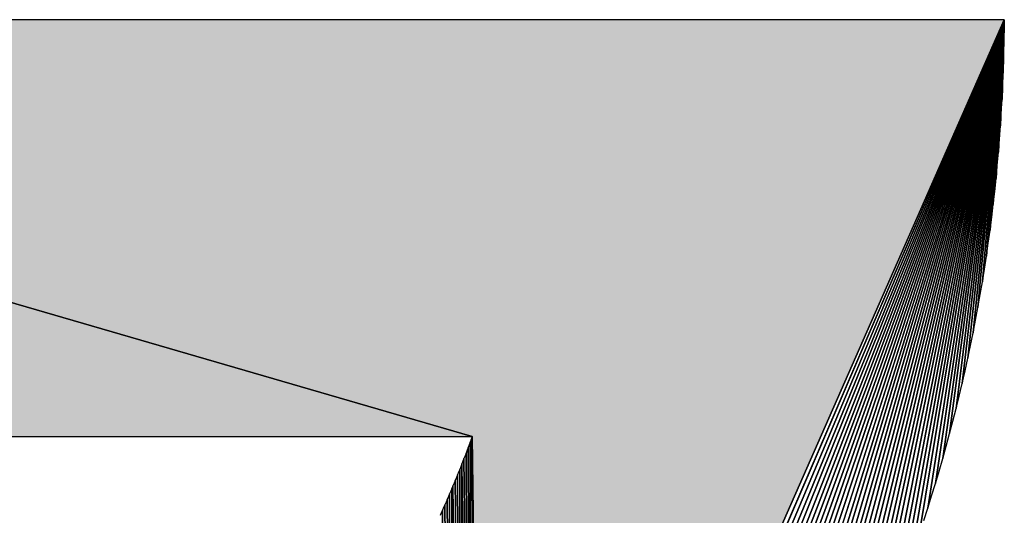
# Model space of a CAD drawing. Extents: x 0 to 594, y 0 to 420.
# Drawn here: x 240 to 240, y 368 to 368 of the extents above; entities that cross this region are included whole.
import ezdxf

# ---------------------------------------------------------------- set-up
doc = ezdxf.new("R2010")
doc.units = 0
doc.layers.get('0').update_dxf_attribs({"linetype": 'CONTINUOUS'})

msp = doc.modelspace()

# ---------------------------------------------------------------- linework, layer by layer
at = {"color": 7, "ltscale": 0.018763}
for p, q in [((239.75061, 368.132996), (239.029999, 368.342712)), ((239.029999, 368.342712), (239.75061, 368.132996)), ((239.029999, 368.342712), (239.75061, 368.132996)), ((239.75061, 368.132996), (239.029999, 368.342712))]:
    msp.add_line(p, q, dxfattribs=at)
at = {"color": 7, "ltscale": 0.024706}
msp.add_line((240.018219, 368.34259), (239.029999, 368.342712), dxfattribs=at)
msp.add_line((240.018219, 368.34259), (239.029999, 368.342712), dxfattribs=at)
msp.add_line((240.018219, 368.34259), (239.029999, 368.342712), dxfattribs=at)
at = {"color": 7, "ltscale": 0.016338}
for p, q in [((239.754822, 367.744507), (240.018219, 368.34259)), ((239.754822, 367.744507), (240.018219, 368.34259)), ((240.018219, 368.34259), (239.754822, 367.744507))]:
    msp.add_line(p, q, dxfattribs=at)
at = {"color": 7, "ltscale": 0.016038}
for p, q in [((239.764404, 367.753418), (240.018219, 368.34259)), ((240.018219, 368.34259), (239.764404, 367.753418))]:
    msp.add_line(p, q, dxfattribs=at)
at = {"color": 7, "ltscale": 0.015737}
for p, q in [((239.773804, 367.762512), (240.018219, 368.34259)), ((240.018219, 368.34259), (239.773804, 367.762512))]:
    msp.add_line(p, q, dxfattribs=at)
at = {"color": 7, "ltscale": 0.015435}
for p, q in [((239.783081, 367.771729), (240.018219, 368.34259)), ((240.018219, 368.34259), (239.783081, 367.771729))]:
    msp.add_line(p, q, dxfattribs=at)
at = {"color": 7, "ltscale": 0.015131}
for p, q in [((239.792206, 367.781128), (240.018219, 368.34259)), ((240.018219, 368.34259), (239.792206, 367.781128))]:
    msp.add_line(p, q, dxfattribs=at)
at = {"color": 7, "ltscale": 0.014827}
for p, q in [((239.801178, 367.790649), (240.018219, 368.34259)), ((240.018219, 368.34259), (239.801178, 367.790649))]:
    msp.add_line(p, q, dxfattribs=at)
at = {"color": 7, "ltscale": 0.014521}
for p, q in [((239.809998, 367.800354), (240.018219, 368.34259)), ((240.018219, 368.34259), (239.809998, 367.800354))]:
    msp.add_line(p, q, dxfattribs=at)
at = {"color": 7, "ltscale": 0.014213}
for p, q in [((239.818634, 367.810242), (240.018219, 368.34259)), ((240.018219, 368.34259), (239.818634, 367.810242))]:
    msp.add_line(p, q, dxfattribs=at)
at = {"color": 7, "ltscale": 0.013905}
for p, q in [((239.827148, 367.820251), (240.018219, 368.34259)), ((240.018219, 368.34259), (239.827148, 367.820251))]:
    msp.add_line(p, q, dxfattribs=at)
at = {"color": 7, "ltscale": 0.013595}
for p, q in [((239.83551, 367.830383), (240.018219, 368.34259)), ((240.018219, 368.34259), (239.83551, 367.830383))]:
    msp.add_line(p, q, dxfattribs=at)
at = {"color": 7, "ltscale": 0.013284}
for p, q in [((239.843689, 367.840698), (240.018219, 368.34259)), ((240.018219, 368.34259), (239.843689, 367.840698))]:
    msp.add_line(p, q, dxfattribs=at)
at = {"color": 7, "ltscale": 0.012971}
for p, q in [((239.851746, 367.851196), (240.018219, 368.34259)), ((240.018219, 368.34259), (239.851746, 367.851196))]:
    msp.add_line(p, q, dxfattribs=at)
at = {"color": 7, "ltscale": 0.012656}
for p, q in [((239.859619, 367.861816), (240.018219, 368.34259)), ((240.018219, 368.34259), (239.859619, 367.861816))]:
    msp.add_line(p, q, dxfattribs=at)
at = {"color": 7, "ltscale": 0.01234}
for p, q in [((239.86734, 367.87262), (240.018219, 368.34259)), ((240.018219, 368.34259), (239.86734, 367.87262))]:
    msp.add_line(p, q, dxfattribs=at)
at = {"color": 7, "ltscale": 0.012022}
for p, q in [((239.874939, 367.883545), (240.018219, 368.34259)), ((240.018219, 368.34259), (239.874939, 367.883545))]:
    msp.add_line(p, q, dxfattribs=at)
at = {"color": 7, "ltscale": 0.011702}
for p, q in [((239.882355, 367.894653), (240.018219, 368.34259)), ((240.018219, 368.34259), (239.882355, 367.894653))]:
    msp.add_line(p, q, dxfattribs=at)
at = {"color": 7, "ltscale": 0.011381}
for p, q in [((239.889618, 367.905884), (240.018219, 368.34259)), ((240.018219, 368.34259), (239.889618, 367.905884))]:
    msp.add_line(p, q, dxfattribs=at)
at = {"color": 7, "ltscale": 0.011057}
for p, q in [((239.896759, 367.917297), (240.018219, 368.34259)), ((240.018219, 368.34259), (239.896759, 367.917297))]:
    msp.add_line(p, q, dxfattribs=at)
at = {"color": 7, "ltscale": 0.010731}
for p, q in [((239.903717, 367.928894), (240.018219, 368.34259)), ((240.018219, 368.34259), (239.903717, 367.928894))]:
    msp.add_line(p, q, dxfattribs=at)
at = {"color": 7, "ltscale": 0.010404}
for p, q in [((239.910522, 367.940613), (240.018219, 368.34259)), ((240.018219, 368.34259), (239.910522, 367.940613))]:
    msp.add_line(p, q, dxfattribs=at)
at = {"color": 7, "ltscale": 0.01008}
for p, q in [((239.917084, 367.952271), (240.018219, 368.34259)), ((240.018219, 368.34259), (239.917084, 367.952271))]:
    msp.add_line(p, q, dxfattribs=at)
at = {"color": 7, "ltscale": 0.009756}
for p, q in [((239.923431, 367.96405), (240.018219, 368.34259)), ((240.018219, 368.34259), (239.923431, 367.96405))]:
    msp.add_line(p, q, dxfattribs=at)
at = {"color": 7, "ltscale": 0.009433}
for p, q in [((239.929565, 367.97583), (240.018219, 368.34259)), ((240.018219, 368.34259), (239.929565, 367.97583))]:
    msp.add_line(p, q, dxfattribs=at)
at = {"color": 7, "ltscale": 0.009109}
for p, q in [((239.935516, 367.987732), (240.018219, 368.34259)), ((240.018219, 368.34259), (239.935516, 367.987732))]:
    msp.add_line(p, q, dxfattribs=at)
at = {"color": 7, "ltscale": 0.008787}
for p, q in [((239.941254, 367.999634), (240.018219, 368.34259)), ((240.018219, 368.34259), (239.941254, 367.999634))]:
    msp.add_line(p, q, dxfattribs=at)
at = {"color": 7, "ltscale": 0.008465}
for p, q in [((239.946777, 368.011597), (240.018219, 368.34259)), ((240.018219, 368.34259), (239.946777, 368.011597))]:
    msp.add_line(p, q, dxfattribs=at)
at = {"color": 7, "ltscale": 0.008144}
for p, q in [((239.952087, 368.023621), (240.018219, 368.34259)), ((240.018219, 368.34259), (239.952087, 368.023621))]:
    msp.add_line(p, q, dxfattribs=at)
at = {"color": 7, "ltscale": 0.007821}
for p, q in [((239.957214, 368.035767), (240.018219, 368.34259)), ((240.018219, 368.34259), (239.957214, 368.035767))]:
    msp.add_line(p, q, dxfattribs=at)
at = {"color": 7, "ltscale": 0.007501}
for p, q in [((239.962097, 368.047852), (240.018219, 368.34259)), ((240.018219, 368.34259), (239.962097, 368.047852))]:
    msp.add_line(p, q, dxfattribs=at)
at = {"color": 7, "ltscale": 0.007179}
for p, q in [((239.966827, 368.060059), (240.018219, 368.34259)), ((240.018219, 368.34259), (239.966827, 368.060059))]:
    msp.add_line(p, q, dxfattribs=at)
at = {"color": 7, "ltscale": 0.006858}
for p, q in [((239.971313, 368.072327), (240.018219, 368.34259)), ((240.018219, 368.34259), (239.971313, 368.072327))]:
    msp.add_line(p, q, dxfattribs=at)
at = {"color": 7, "ltscale": 0.006536}
for p, q in [((239.975616, 368.084656), (240.018219, 368.34259)), ((240.018219, 368.34259), (239.975616, 368.084656))]:
    msp.add_line(p, q, dxfattribs=at)
at = {"color": 7, "ltscale": 0.006214}
for p, q in [((239.979675, 368.097046), (240.018219, 368.34259)), ((240.018219, 368.34259), (239.979675, 368.097046))]:
    msp.add_line(p, q, dxfattribs=at)
at = {"color": 7, "ltscale": 0.005893}
for p, q in [((239.983582, 368.109436), (240.018219, 368.34259)), ((240.018219, 368.34259), (239.983582, 368.109436))]:
    msp.add_line(p, q, dxfattribs=at)
at = {"color": 7, "ltscale": 0.00557}
for p, q in [((239.987244, 368.121948), (240.018219, 368.34259)), ((240.018219, 368.34259), (239.987244, 368.121948))]:
    msp.add_line(p, q, dxfattribs=at)
at = {"color": 7, "ltscale": 0.005248}
for p, q in [((239.990723, 368.13446), (240.018219, 368.34259)), ((240.018219, 368.34259), (239.990723, 368.13446))]:
    msp.add_line(p, q, dxfattribs=at)
at = {"color": 7, "ltscale": 0.004926}
for p, q in [((239.993988, 368.147034), (240.018219, 368.34259)), ((240.018219, 368.34259), (239.993988, 368.147034))]:
    msp.add_line(p, q, dxfattribs=at)
at = {"color": 7, "ltscale": 0.004604}
for p, q in [((239.99704, 368.159668), (240.018219, 368.34259)), ((240.018219, 368.34259), (239.99704, 368.159668))]:
    msp.add_line(p, q, dxfattribs=at)
at = {"color": 7, "ltscale": 0.004279}
for p, q in [((239.999878, 368.172424), (240.018219, 368.34259)), ((240.018219, 368.34259), (239.999878, 368.172424))]:
    msp.add_line(p, q, dxfattribs=at)
at = {"color": 7, "ltscale": 0.003955}
for p, q in [((240.002533, 368.185181), (240.018219, 368.34259)), ((240.018219, 368.34259), (240.002533, 368.185181))]:
    msp.add_line(p, q, dxfattribs=at)
at = {"color": 7, "ltscale": 0.003631}
for p, q in [((240.004974, 368.197937), (240.018219, 368.34259)), ((240.018219, 368.34259), (240.004974, 368.197937))]:
    msp.add_line(p, q, dxfattribs=at)
at = {"color": 7, "ltscale": 0.003306}
for p, q in [((240.007202, 368.210815), (240.018219, 368.34259)), ((240.018219, 368.34259), (240.007202, 368.210815))]:
    msp.add_line(p, q, dxfattribs=at)
at = {"color": 7, "ltscale": 0.002979}
for p, q in [((240.009216, 368.223755), (240.018219, 368.34259)), ((240.018219, 368.34259), (240.009216, 368.223755))]:
    msp.add_line(p, q, dxfattribs=at)
at = {"color": 7, "ltscale": 0.002652}
for p, q in [((240.011047, 368.236755), (240.018219, 368.34259)), ((240.018219, 368.34259), (240.011047, 368.236755))]:
    msp.add_line(p, q, dxfattribs=at)
at = {"color": 7, "ltscale": 0.002325}
for p, q in [((240.012665, 368.249756), (240.018219, 368.34259)), ((240.018219, 368.34259), (240.012665, 368.249756))]:
    msp.add_line(p, q, dxfattribs=at)
at = {"color": 7, "ltscale": 0.001995}
for p, q in [((240.014069, 368.262878), (240.018219, 368.34259)), ((240.018219, 368.34259), (240.014069, 368.262878))]:
    msp.add_line(p, q, dxfattribs=at)
at = {"color": 7, "ltscale": 0.001666}
for p, q in [((240.015289, 368.276001), (240.018219, 368.34259)), ((240.018219, 368.34259), (240.015289, 368.276001))]:
    msp.add_line(p, q, dxfattribs=at)
at = {"color": 7, "ltscale": 0.001334}
for p, q in [((240.016296, 368.289246), (240.018219, 368.34259)), ((240.018219, 368.34259), (240.016296, 368.289246))]:
    msp.add_line(p, q, dxfattribs=at)
at = {"color": 7, "ltscale": 0.001003}
for p, q in [((240.01709, 368.30249), (240.018219, 368.34259)), ((240.018219, 368.34259), (240.01709, 368.30249))]:
    msp.add_line(p, q, dxfattribs=at)
at = {"color": 7, "ltscale": 0.00067}
for p, q in [((240.01767, 368.315796), (240.018219, 368.34259)), ((240.018219, 368.34259), (240.01767, 368.315796))]:
    msp.add_line(p, q, dxfattribs=at)
at = {"color": 7, "ltscale": 0.000336}
for p, q in [((240.018036, 368.329163), (240.018219, 368.34259)), ((240.018219, 368.34259), (240.018036, 368.329163))]:
    msp.add_line(p, q, dxfattribs=at)
at = {"color": 7, "ltscale": 0.000168}
for p, q in [((240.018158, 368.335876), (240.018219, 368.34259)), ((240.018158, 368.335876), (240.018219, 368.34259)), ((240.018036, 368.329163), (240.018158, 368.335876)), ((240.018036, 368.329163), (240.018158, 368.335876)), ((240.01767, 368.315796), (240.017883, 368.32251)), ((240.01767, 368.315796), (240.017883, 368.32251))]:
    msp.add_line(p, q, dxfattribs=at)
at = {"color": 7, "ltscale": 0.000166}
for p, q in [((240.017883, 368.32251), (240.018036, 368.329163)), ((240.017883, 368.32251), (240.018036, 368.329163)), ((240.017395, 368.309143), (240.01767, 368.315796)), ((240.017395, 368.309143), (240.01767, 368.315796)), ((240.01709, 368.30249), (240.017395, 368.309143)), ((240.01709, 368.30249), (240.017395, 368.309143)), ((240.014069, 368.262878), (240.014709, 368.26947)), ((240.014069, 368.262878), (240.014709, 368.26947)), ((240.012665, 368.249756), (240.013397, 368.256348)), ((240.012665, 368.249756), (240.013397, 368.256348))]:
    msp.add_line(p, q, dxfattribs=at)
at = {"color": 7, "ltscale": 0.000167}
for p, q in [((240.016693, 368.295837), (240.01709, 368.30249)), ((240.016693, 368.295837), (240.01709, 368.30249)), ((240.015808, 368.282593), (240.016296, 368.289246)), ((240.015808, 368.282593), (240.016296, 368.289246))]:
    msp.add_line(p, q, dxfattribs=at)
at = {"color": 7, "ltscale": 0.000165}
for p, q in [((240.016296, 368.289246), (240.016693, 368.295837)), ((240.016296, 368.289246), (240.016693, 368.295837)), ((240.015289, 368.276001), (240.015808, 368.282593)), ((240.015289, 368.276001), (240.015808, 368.282593)), ((240.011047, 368.236755), (240.011902, 368.243286)), ((240.011047, 368.236755), (240.011902, 368.243286)), ((240.010162, 368.230225), (240.011047, 368.236755)), ((240.010162, 368.230225), (240.011047, 368.236755))]:
    msp.add_line(p, q, dxfattribs=at)
at = {"color": 7, "ltscale": 0.000164}
for p, q in [((240.014709, 368.26947), (240.015289, 368.276001)), ((240.014709, 368.26947), (240.015289, 368.276001)), ((240.013397, 368.256348), (240.014069, 368.262878)), ((240.013397, 368.256348), (240.014069, 368.262878)), ((240.00824, 368.217285), (240.009216, 368.223755)), ((240.00824, 368.217285), (240.009216, 368.223755)), ((240.007202, 368.210815), (240.00824, 368.217285)), ((240.007202, 368.210815), (240.00824, 368.217285)), ((240.004974, 368.197937), (240.006104, 368.204407)), ((240.004974, 368.197937), (240.006104, 368.204407)), ((240.001221, 368.178772), (240.002533, 368.185181)), ((240.001221, 368.178772), (240.002533, 368.185181)), ((239.998474, 368.166016), (239.999878, 368.172424)), ((239.998474, 368.166016), (239.999878, 368.172424)), ((239.977661, 368.09082), (239.979675, 368.097046)), ((239.977661, 368.09082), (239.979675, 368.097046))]:
    msp.add_line(p, q, dxfattribs=at)
at = {"color": 7, "ltscale": 0.000163}
for p, q in [((240.011902, 368.243286), (240.012665, 368.249756)), ((240.011902, 368.243286), (240.012665, 368.249756)), ((240.009216, 368.223755), (240.010162, 368.230225)), ((240.009216, 368.223755), (240.010162, 368.230225)), ((240.006104, 368.204407), (240.007202, 368.210815)), ((240.006104, 368.204407), (240.007202, 368.210815)), ((240.003784, 368.191528), (240.004974, 368.197937)), ((240.003784, 368.191528), (240.004974, 368.197937)), ((239.99704, 368.159668), (239.998474, 368.166016)), ((239.99704, 368.159668), (239.998474, 368.166016)), ((239.993988, 368.147034), (239.995544, 368.153381)), ((239.993988, 368.147034), (239.995544, 368.153381)), ((239.989014, 368.128174), (239.990723, 368.13446)), ((239.989014, 368.128174), (239.990723, 368.13446)), ((239.985443, 368.115662), (239.987244, 368.121948)), ((239.985443, 368.115662), (239.987244, 368.121948)), ((239.981659, 368.10321), (239.983582, 368.109436)), ((239.981659, 368.10321), (239.983582, 368.109436))]:
    msp.add_line(p, q, dxfattribs=at)
at = {"color": 7, "ltscale": 0.000162}
for p, q in [((240.002533, 368.185181), (240.003784, 368.191528)), ((240.002533, 368.185181), (240.003784, 368.191528)), ((239.999878, 368.172424), (240.001221, 368.178772)), ((239.999878, 368.172424), (240.001221, 368.178772)), ((239.995544, 368.153381), (239.99704, 368.159668)), ((239.995544, 368.153381), (239.99704, 368.159668)), ((239.992371, 368.140747), (239.993988, 368.147034)), ((239.992371, 368.140747), (239.993988, 368.147034)), ((239.990723, 368.13446), (239.992371, 368.140747)), ((239.990723, 368.13446), (239.992371, 368.140747)), ((239.987244, 368.121948), (239.989014, 368.128174)), ((239.987244, 368.121948), (239.989014, 368.128174)), ((239.983582, 368.109436), (239.985443, 368.115662)), ((239.983582, 368.109436), (239.985443, 368.115662)), ((239.979675, 368.097046), (239.981659, 368.10321)), ((239.979675, 368.097046), (239.981659, 368.10321))]:
    msp.add_line(p, q, dxfattribs=at)
at = {"color": 7, "ltscale": 0.018015}
msp.add_line((239.029999, 368.132996), (239.75061, 368.132996), dxfattribs=at)
msp.add_line((239.029999, 368.132996), (239.75061, 368.132996), dxfattribs=at)
msp.add_line((239.029999, 368.132996), (239.75061, 368.132996), dxfattribs=at)
at = {"color": 7, "ltscale": 3.7e-05}
for p, q in [((239.749573, 368.130249), (239.749054, 368.128845)), ((239.749573, 368.130249), (239.749054, 368.128845)), ((239.75061, 368.132996), (239.750092, 368.131592)), ((239.75061, 368.132996), (239.750092, 368.131592)), ((239.748016, 368.126099), (239.747498, 368.124695)), ((239.748016, 368.126099), (239.747498, 368.124695)), ((239.749054, 368.128845), (239.748535, 368.127441)), ((239.749054, 368.128845), (239.748535, 368.127441)), ((239.745331, 368.119202), (239.744812, 368.117798)), ((239.745331, 368.119202), (239.744812, 368.117798)), ((239.746948, 368.123352), (239.746429, 368.121948)), ((239.746948, 368.123352), (239.746429, 368.121948)), ((239.743713, 368.115051), (239.743134, 368.113708)), ((239.743713, 368.115051), (239.743134, 368.113708)), ((239.742035, 368.110962), (239.741455, 368.109619)), ((239.742035, 368.110962), (239.741455, 368.109619)), ((239.739166, 368.104126), (239.738586, 368.102783)), ((239.739166, 368.104126), (239.738586, 368.102783)), ((239.739746, 368.105469), (239.739166, 368.104126)), ((239.739746, 368.105469), (239.739166, 368.104126)), ((239.740906, 368.108215), (239.740326, 368.106873)), ((239.740906, 368.108215), (239.740326, 368.106873)), ((239.737396, 368.100037), (239.736816, 368.098694)), ((239.737396, 368.100037), (239.736816, 368.098694)), ((239.738007, 368.101379), (239.737396, 368.100037)), ((239.738007, 368.101379), (239.737396, 368.100037)), ((239.735016, 368.094604), (239.734406, 368.093262)), ((239.735016, 368.094604), (239.734406, 368.093262)), ((239.735626, 368.095947), (239.735016, 368.094604)), ((239.735626, 368.095947), (239.735016, 368.094604)), ((239.736816, 368.098694), (239.736206, 368.097351)), ((239.736816, 368.098694), (239.736206, 368.097351))]:
    msp.add_line(p, q, dxfattribs=at)
at = {"color": 7, "ltscale": 3.6e-05}
for p, q in [((239.750092, 368.131592), (239.749573, 368.130249)), ((239.750092, 368.131592), (239.749573, 368.130249)), ((239.747498, 368.124695), (239.746948, 368.123352)), ((239.747498, 368.124695), (239.746948, 368.123352)), ((239.748535, 368.127441), (239.748016, 368.126099)), ((239.748535, 368.127441), (239.748016, 368.126099)), ((239.74588, 368.120544), (239.745331, 368.119202)), ((239.74588, 368.120544), (239.745331, 368.119202)), ((239.744812, 368.117798), (239.744263, 368.116455)), ((239.744812, 368.117798), (239.744263, 368.116455)), ((239.743134, 368.113708), (239.742584, 368.112366)), ((239.743134, 368.113708), (239.742584, 368.112366))]:
    msp.add_line(p, q, dxfattribs=at)
at = {"color": 7, "ltscale": 0.009753}
for p, q in [((239.749573, 368.130249), (239.749969, 367.740112)), ((239.749969, 367.740112), (239.749573, 368.130249))]:
    msp.add_line(p, q, dxfattribs=at)
at = {"color": 7, "ltscale": 0.009678}
for p, q in [((239.754822, 367.744507), (239.750092, 368.131592)), ((239.750092, 368.131592), (239.754822, 367.744507))]:
    msp.add_line(p, q, dxfattribs=at)
at = {"color": 7, "ltscale": 0.009713}
for p, q in [((239.75061, 368.132996), (239.754822, 367.744507)), ((239.75061, 368.132996), (239.754822, 367.744507)), ((239.754822, 367.744507), (239.75061, 368.132996))]:
    msp.add_line(p, q, dxfattribs=at)
at = {"color": 7, "ltscale": 0.009615}
for p, q in [((239.747498, 368.124695), (239.749969, 367.740112)), ((239.749969, 367.740112), (239.747498, 368.124695))]:
    msp.add_line(p, q, dxfattribs=at)
at = {"color": 7, "ltscale": 0.009683}
for p, q in [((239.748535, 368.127441), (239.749969, 367.740112)), ((239.749969, 367.740112), (239.748535, 368.127441))]:
    msp.add_line(p, q, dxfattribs=at)
at = {"color": 7, "ltscale": 0.009586}
for p, q in [((239.745331, 368.119202), (239.745087, 367.735779)), ((239.745087, 367.735779), (239.745331, 368.119202))]:
    msp.add_line(p, q, dxfattribs=at)
at = {"color": 7, "ltscale": 0.009478}
for p, q in [((239.745331, 368.119202), (239.749969, 367.740112)), ((239.749969, 367.740112), (239.745331, 368.119202))]:
    msp.add_line(p, q, dxfattribs=at)
at = {"color": 7, "ltscale": 3.8e-05}
for p, q in [((239.746429, 368.121948), (239.74588, 368.120544)), ((239.746429, 368.121948), (239.74588, 368.120544)), ((239.744263, 368.116455), (239.743713, 368.115051)), ((239.744263, 368.116455), (239.743713, 368.115051)), ((239.741455, 368.109619), (239.740906, 368.108215)), ((239.741455, 368.109619), (239.740906, 368.108215)), ((239.742584, 368.112366), (239.742035, 368.110962)), ((239.742584, 368.112366), (239.742035, 368.110962)), ((239.740326, 368.106873), (239.739746, 368.105469)), ((239.740326, 368.106873), (239.739746, 368.105469)), ((239.738586, 368.102783), (239.738007, 368.101379)), ((239.738586, 368.102783), (239.738007, 368.101379)), ((239.736206, 368.097351), (239.735626, 368.095947)), ((239.736206, 368.097351), (239.735626, 368.095947))]:
    msp.add_line(p, q, dxfattribs=at)
at = {"color": 7, "ltscale": 0.009546}
for p, q in [((239.746429, 368.121948), (239.749969, 367.740112)), ((239.749969, 367.740112), (239.746429, 368.121948))]:
    msp.add_line(p, q, dxfattribs=at)
at = {"color": 7, "ltscale": 0.009517}
for p, q in [((239.744263, 368.116455), (239.745087, 367.735779)), ((239.745087, 367.735779), (239.744263, 368.116455))]:
    msp.add_line(p, q, dxfattribs=at)
at = {"color": 7, "ltscale": 0.00938}
for p, q in [((239.742035, 368.110962), (239.745087, 367.735779)), ((239.745087, 367.735779), (239.742035, 368.110962))]:
    msp.add_line(p, q, dxfattribs=at)
at = {"color": 7, "ltscale": 0.009448}
for p, q in [((239.743134, 368.113708), (239.745087, 367.735779)), ((239.745087, 367.735779), (239.743134, 368.113708))]:
    msp.add_line(p, q, dxfattribs=at)
at = {"color": 7, "ltscale": 0.009317}
for p, q in [((239.739166, 368.104126), (239.740143, 367.731445)), ((239.740143, 367.731445), (239.739166, 368.104126))]:
    msp.add_line(p, q, dxfattribs=at)
at = {"color": 7, "ltscale": 0.009386}
for p, q in [((239.740326, 368.106873), (239.740143, 367.731445)), ((239.740143, 367.731445), (239.740326, 368.106873))]:
    msp.add_line(p, q, dxfattribs=at)
at = {"color": 7, "ltscale": 0.009311}
for p, q in [((239.740906, 368.108215), (239.745087, 367.735779)), ((239.745087, 367.735779), (239.740906, 368.108215))]:
    msp.add_line(p, q, dxfattribs=at)
at = {"color": 7, "ltscale": 0.009249}
for p, q in [((239.738007, 368.101379), (239.740143, 367.731445)), ((239.740143, 367.731445), (239.738007, 368.101379))]:
    msp.add_line(p, q, dxfattribs=at)
at = {"color": 7, "ltscale": 0.009219}
for p, q in [((239.735626, 368.095947), (239.735199, 367.727173)), ((239.735199, 367.727173), (239.735626, 368.095947))]:
    msp.add_line(p, q, dxfattribs=at)
at = {"color": 7, "ltscale": 0.009113}
for p, q in [((239.735626, 368.095947), (239.740143, 367.731445)), ((239.740143, 367.731445), (239.735626, 368.095947))]:
    msp.add_line(p, q, dxfattribs=at)
at = {"color": 7, "ltscale": 0.009182}
for p, q in [((239.736816, 368.098694), (239.740143, 367.731445)), ((239.740143, 367.731445), (239.736816, 368.098694))]:
    msp.add_line(p, q, dxfattribs=at)
at = {"color": 7}
for points in [[(239.977661, 368.09082), (239.979675, 368.097046), (239.981659, 368.10321), (239.983582, 368.109436), (239.985443, 368.115662), (239.987244, 368.121948), (239.989014, 368.128174), (239.990723, 368.13446), (239.992371, 368.140747), (239.993988, 368.147034), (239.995544, 368.153381), (239.99704, 368.159668), (239.998474, 368.166016), (239.999878, 368.172424), (240.001221, 368.178772), (240.002533, 368.185181), (240.003784, 368.191528), (240.004974, 368.197937), (240.006104, 368.204407), (240.007202, 368.210815), (240.00824, 368.217285), (240.009216, 368.223755), (240.010162, 368.230225), (240.011047, 368.236755), (240.011902, 368.243286), (240.012665, 368.249756), (240.013397, 368.256348), (240.014069, 368.262878), (240.014709, 368.26947), (240.015289, 368.276001), (240.015808, 368.282593), (240.016296, 368.289246), (240.016693, 368.295837), (240.01709, 368.30249), (240.017395, 368.309143), (240.01767, 368.315796), (240.017883, 368.32251), (240.018036, 368.329163), (240.018158, 368.335876), (240.018219, 368.34259), (239.029999, 368.342712)], [(239.029999, 368.132996), (239.75061, 368.132996), (239.750092, 368.131592), (239.749573, 368.130249), (239.749054, 368.128845), (239.748535, 368.127441), (239.748016, 368.126099), (239.747498, 368.124695), (239.746948, 368.123352), (239.746429, 368.121948), (239.74588, 368.120544), (239.745331, 368.119202), (239.744812, 368.117798), (239.744263, 368.116455), (239.743713, 368.115051), (239.743134, 368.113708), (239.742584, 368.112366), (239.742035, 368.110962), (239.741455, 368.109619), (239.740906, 368.108215), (239.740326, 368.106873), (239.739746, 368.105469), (239.739166, 368.104126), (239.738586, 368.102783), (239.738007, 368.101379), (239.737396, 368.100037), (239.736816, 368.098694), (239.736206, 368.097351), (239.735626, 368.095947), (239.735016, 368.094604), (239.734406, 368.093262)]]:
    msp.add_lwpolyline(points, dxfattribs=at)
for points in [[(239.029999, 368.342712), (239.029999, 368.132996), (239.75061, 368.132996)], [(240.018219, 368.34259), (239.029999, 368.342712), (239.754822, 367.744507), (239.75061, 368.132996)]]:
    msp.add_solid(points, dxfattribs=at)

doc.saveas('drawing.dxf')
